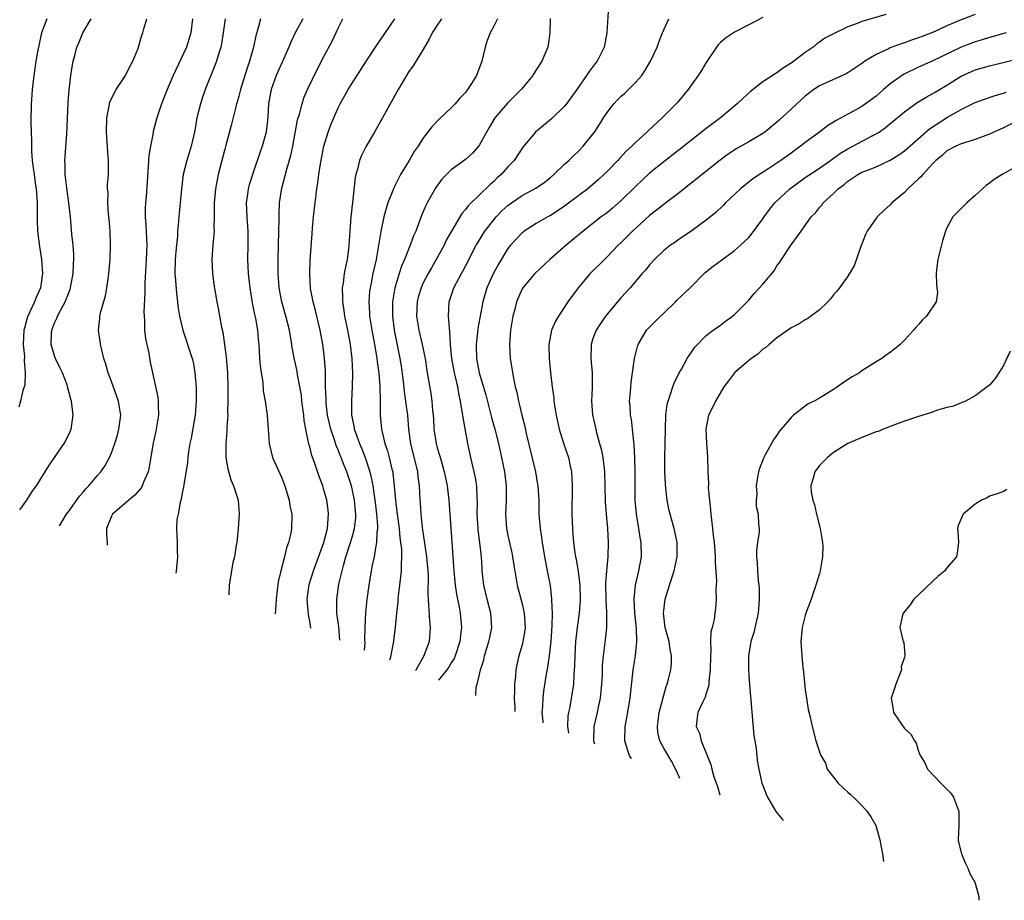
# Model space of a CAD drawing. Units: inches. Extents: x 2550000 to 2553000, y 1509000 to 1512000.
# Drawn here: x 2551000 to 2551139, y 1509600 to 1509725 of the extents above; entities that cross this region are included whole.
import ezdxf

# ---------------------------------------------------------------- set-up
doc = ezdxf.new("R2010")
doc.units = ezdxf.units.IN
doc.header["$MEASUREMENT"] = 0
doc.layers.add('LD25501509_2ft', color=9, linetype='Continuous')

msp = doc.modelspace()

# ---------------------------------------------------------------- linework, layer by layer
at = {"layer": 'LD25501509_2ft'}
for points, elevation in [([(2551083.21, 1509726.79), (2551082.96, 1509723), (2551082.59, 1509721), (2551081.59, 1509719), (2551081.32, 1509718.68), (2551080.45, 1509717.55), (2551080.1, 1509717), (2551078.71, 1509715), (2551077.29, 1509713), (2551077, 1509712.64), (2551075.14, 1509710.86), (2551072.9, 1509709), (2551071.12, 1509706.88), (2551069.86, 1509705), (2551069, 1509704.09), (2551068.06, 1509703), (2551067.49, 1509702.51), (2551067, 1509702.03), (2551066.45, 1509701.55), (2551065, 1509700.13), (2551063.4, 1509698.6), (2551063, 1509698.05), (2551062.5, 1509697.5), (2551061.01, 1509695), (2551060.29, 1509693.71), (2551059.97, 1509693), (2551058.87, 1509691), (2551058.18, 1509689.82), (2551057.72, 1509689), (2551057, 1509687.62), (2551056.72, 1509687), (2551056.33, 1509685.67), (2551056.16, 1509685), (2551056.1, 1509683), (2551056.43, 1509681), (2551056.9, 1509679), (2551057.29, 1509677), (2551057.59, 1509675), (2551058.11, 1509672.11), (2551058.27, 1509671), (2551058.35, 1509669.65), (2551058.43, 1509669), (2551058.46, 1509668.46), (2551058.53, 1509667), (2551058.84, 1509665), (2551059, 1509664.4), (2551059.34, 1509663.34), (2551059.59, 1509662.41), (2551060, 1509661), (2551060.16, 1509660.16), (2551060.4, 1509659), (2551060.65, 1509657), (2551060.8, 1509655), (2551060.92, 1509653.08), (2551061.21, 1509649), (2551061.34, 1509647), (2551061.48, 1509645.48), (2551061.53, 1509645), (2551061.72, 1509643.72), (2551062.11, 1509641.89), (2551062.26, 1509641), (2551062.42, 1509639), (2551062.36, 1509638.36), (2551062.18, 1509637), (2551061.56, 1509635), (2551061.39, 1509634.61), (2551061, 1509634), (2551060.63, 1509633.37), (2551060.37, 1509633), (2551059.2, 1509631.54)], 9504), ([(2551122.38, 1509725.62), (2551119, 1509724.63), (2551118.34, 1509724.34), (2551117, 1509723.87), (2551115.06, 1509722.94), (2551113.74, 1509722.26), (2551113, 1509721.71), (2551112.58, 1509721.42), (2551112.11, 1509721), (2551111, 1509720.23), (2551109.4, 1509719), (2551109, 1509718.72), (2551107.92, 1509718.08), (2551107, 1509717.38), (2551106.75, 1509717.25), (2551105, 1509716.09), (2551103.26, 1509714.74), (2551102.22, 1509713.78), (2551101.38, 1509713), (2551099, 1509711), (2551097, 1509709.51), (2551093.39, 1509706.61), (2551093, 1509706.33), (2551091, 1509704.8), (2551089, 1509703.18), (2551087, 1509701.31), (2551085, 1509699.31), (2551083.77, 1509698.23), (2551083, 1509697.6), (2551082.18, 1509697), (2551079.6, 1509695), (2551077.23, 1509693), (2551074.91, 1509691), (2551072.8, 1509689), (2551071.1, 1509687), (2551071, 1509686.83), (2551070.19, 1509685), (2551069.96, 1509683.96), (2551069.71, 1509683), (2551069.38, 1509681), (2551069.2, 1509679), (2551069.3, 1509677), (2551069.77, 1509674.22), (2551070.04, 1509673), (2551070.24, 1509672.24), (2551070.49, 1509671), (2551070.6, 1509670.6), (2551070.97, 1509669), (2551071.38, 1509667.38), (2551071.59, 1509666.41), (2551072.88, 1509661), (2551073.19, 1509659.19), (2551073.22, 1509659), (2551073.34, 1509657), (2551073.38, 1509655), (2551073.55, 1509653), (2551073.74, 1509651.74), (2551073.82, 1509651), (2551074.16, 1509649), (2551074.28, 1509648.28), (2551074.56, 1509647), (2551074.95, 1509644.95), (2551075.16, 1509643), (2551075.15, 1509642.85), (2551075.23, 1509641), (2551075.21, 1509639.21), (2551075.06, 1509637), (2551074.82, 1509635), (2551074.59, 1509633.41), (2551074.42, 1509632.41), (2551074.02, 1509629.98), (2551073.91, 1509629), (2551073.87, 1509627.87), (2551073.79, 1509627), (2551073.91, 1509625.72), (2551073.92, 1509625.54)], 9510), ([(2551135, 1509725.61), (2551133, 1509724.84), (2551131, 1509724.01), (2551129.18, 1509723.18), (2551127.49, 1509722.51), (2551127, 1509722.31), (2551126.02, 1509721.98), (2551125, 1509721.59), (2551124.54, 1509721.46), (2551123, 1509720.89), (2551122.77, 1509720.77), (2551121, 1509719.98), (2551119.39, 1509719), (2551119.16, 1509718.84), (2551119, 1509718.71), (2551117, 1509717.36), (2551116.77, 1509717.23), (2551113, 1509715.52), (2551112.21, 1509715), (2551111, 1509714.08), (2551110.43, 1509713.57), (2551109, 1509712.22), (2551107.33, 1509710.67), (2551107, 1509710.38), (2551105.26, 1509709), (2551105, 1509708.82), (2551103, 1509707.63), (2551101.34, 1509706.66), (2551100.12, 1509705.88), (2551098.98, 1509705.02), (2551093, 1509700.27), (2551091.32, 1509699), (2551091, 1509698.78), (2551089, 1509697.23), (2551086.61, 1509695), (2551085, 1509693.38), (2551084.59, 1509693), (2551083, 1509691.35), (2551082.63, 1509691), (2551080.63, 1509689), (2551078.92, 1509687), (2551077.48, 1509685), (2551076.13, 1509683), (2551075.72, 1509682.28), (2551075.16, 1509681), (2551074.78, 1509679), (2551074.82, 1509677), (2551075.01, 1509674.99), (2551075.23, 1509673), (2551075.46, 1509671.46), (2551075.49, 1509671), (2551075.57, 1509670.43), (2551075.81, 1509669), (2551076.25, 1509667), (2551076.9, 1509664.9), (2551077.54, 1509663), (2551077.81, 1509661.81), (2551077.96, 1509661), (2551078.03, 1509660.03), (2551078.08, 1509659), (2551078.04, 1509655), (2551078.1, 1509653), (2551078.18, 1509652.18), (2551078.27, 1509651), (2551078.46, 1509649.54), (2551078.55, 1509649), (2551078.63, 1509648.63), (2551078.9, 1509646.9), (2551079.14, 1509645), (2551079.2, 1509643), (2551079.2, 1509642.8), (2551079.06, 1509641), (2551078.77, 1509639), (2551078.53, 1509637), (2551078.43, 1509635), (2551078.41, 1509633.59), (2551078.37, 1509633), (2551078.3, 1509632.3), (2551078.24, 1509631), (2551078.1, 1509630.1), (2551077.95, 1509629), (2551077.72, 1509627.72), (2551077.56, 1509627), (2551077.48, 1509626.52), (2551077.41, 1509625), (2551077.53, 1509624.07)], 9512), ([(2551003.85, 1509725), (2551003.12, 1509723), (2551002.67, 1509721), (2551002.59, 1509720.59), (2551002.33, 1509719), (2551002.04, 1509717), (2551001.81, 1509715), (2551001.74, 1509714.26), (2551001.66, 1509713), (2551001.62, 1509710.38), (2551001.69, 1509707.69), (2551001.69, 1509707), (2551001.71, 1509706.29), (2551001.8, 1509705), (2551001.96, 1509703.96), (2551002.06, 1509703), (2551002.22, 1509701.78), (2551002.36, 1509701), (2551002.41, 1509700.41), (2551002.49, 1509699), (2551002.49, 1509696.49), (2551002.54, 1509695), (2551002.81, 1509692.81), (2551003.12, 1509691), (2551003.24, 1509689), (2551002.96, 1509687), (2551002.37, 1509685.63), (2551002.13, 1509685), (2551001.13, 1509682.87), (2551001, 1509682.36), (2551000.69, 1509681.31), (2551000.63, 1509681), (2551000.53, 1509679), (2551000.69, 1509677.31), (2551000.68, 1509676.68), (2551000.82, 1509675), (2551000.75, 1509673.25), (2551000.68, 1509673), (2551000.49, 1509672.49), (2551000.16, 1509671), (2550999.89, 1509670.11)], 9480), ([(2551000.07, 1509655.63), (2551001.03, 1509657), (2551001.8, 1509658.2), (2551002.39, 1509659), (2551004.15, 1509661.85), (2551004.94, 1509663), (2551006.3, 1509665), (2551007, 1509666.37), (2551007.3, 1509667), (2551007.6, 1509669), (2551007.4, 1509670.6), (2551007.34, 1509671), (2551007.25, 1509671.25), (2551006.84, 1509672.84), (2551006.81, 1509673), (2551006.72, 1509673.28), (2551006.09, 1509675), (2551005.72, 1509675.72), (2551005.1, 1509677), (2551005, 1509677.25), (2551004.5, 1509679), (2551004.53, 1509680.53), (2551004.56, 1509681), (2551005, 1509682.14), (2551005.29, 1509682.71), (2551005.38, 1509683), (2551005.79, 1509683.79), (2551006.47, 1509685), (2551007, 1509686.42), (2551007.18, 1509686.82), (2551007.23, 1509687), (2551007.59, 1509689), (2551007.62, 1509690.38), (2551007.67, 1509691), (2551007.67, 1509691.67), (2551007.57, 1509693), (2551007.41, 1509694.59), (2551007.2, 1509697), (2551006.99, 1509699), (2551006.74, 1509700.74), (2551006.48, 1509703), (2551006.46, 1509704.46), (2551006.43, 1509705), (2551006.45, 1509705.55), (2551006.68, 1509708.68), (2551006.89, 1509713.11), (2551007.02, 1509714.98), (2551007.26, 1509717), (2551007.48, 1509718.52), (2551007.6, 1509719), (2551007.84, 1509719.84), (2551008.12, 1509721), (2551008.37, 1509721.63), (2551008.97, 1509723), (2551010.11, 1509725)], 9482), ([(2551005.65, 1509653.36), (2551006.63, 1509655), (2551007, 1509655.47), (2551008.47, 1509657.53), (2551009, 1509658.12), (2551009.39, 1509658.61), (2551009.8, 1509659), (2551011, 1509660.45), (2551011.49, 1509661), (2551012.1, 1509661.9), (2551012.7, 1509663), (2551013, 1509663.69), (2551013.47, 1509665), (2551013.84, 1509666.16), (2551014.04, 1509667), (2551014.3, 1509669), (2551013.99, 1509671), (2551013, 1509673.74), (2551012.52, 1509675), (2551012.2, 1509676.2), (2551011.94, 1509677), (2551011.57, 1509678.43), (2551011.46, 1509679), (2551011.41, 1509679.41), (2551011.15, 1509681), (2551011.35, 1509682.65), (2551011.37, 1509683), (2551011.47, 1509683.47), (2551012.16, 1509685.84), (2551012.36, 1509687), (2551012.57, 1509688.57), (2551012.64, 1509689), (2551012.83, 1509691), (2551012.88, 1509693), (2551012.8, 1509695), (2551012.68, 1509696.68), (2551012.59, 1509697.41), (2551012.49, 1509699), (2551012.51, 1509700.51), (2551012.46, 1509701), (2551012.46, 1509701.54), (2551012.56, 1509703), (2551012.56, 1509705), (2551012.54, 1509705.46), (2551012.32, 1509708.32), (2551012.3, 1509709), (2551012.32, 1509711), (2551012.65, 1509712.65), (2551012.7, 1509713), (2551012.77, 1509713.23), (2551013.42, 1509714.58), (2551013.68, 1509715), (2551015, 1509717), (2551015.66, 1509718.34), (2551016.02, 1509719), (2551016.73, 1509720.73), (2551016.83, 1509721), (2551017.29, 1509722.71), (2551017.41, 1509723), (2551017.59, 1509723.59), (2551018.01, 1509725)], 9484), ([(2551024.42, 1509725), (2551024.21, 1509723), (2551023.59, 1509721), (2551021.73, 1509717), (2551020.88, 1509715), (2551020.07, 1509713), (2551019.42, 1509711), (2551018.9, 1509709.1), (2551018.87, 1509708.87), (2551018.49, 1509707), (2551018.29, 1509705.71), (2551018.2, 1509704.2), (2551018.02, 1509701.98), (2551017.9, 1509699.9), (2551017.81, 1509699), (2551017.77, 1509698.23), (2551017.77, 1509697), (2551017.84, 1509695.84), (2551017.97, 1509693), (2551017.91, 1509691), (2551017.87, 1509690.13), (2551017.7, 1509687.7), (2551017.71, 1509686.29), (2551017.59, 1509683.59), (2551017.6, 1509683), (2551017.64, 1509682.36), (2551017.67, 1509681), (2551017.81, 1509679.81), (2551017.97, 1509679), (2551018.26, 1509677.74), (2551018.48, 1509676.48), (2551019, 1509674.13), (2551019.53, 1509671.53), (2551019.6, 1509671), (2551019.59, 1509670.4), (2551019.66, 1509669), (2551019.33, 1509667), (2551019.26, 1509666.74), (2551018.9, 1509665.09), (2551018.33, 1509661.67), (2551018.17, 1509661), (2551017.54, 1509659.54), (2551017.35, 1509659), (2551017.23, 1509658.77), (2551016.3, 1509657.7), (2551015.46, 1509657), (2551013.12, 1509655), (2551013, 1509654.75), (2551012.3, 1509653), (2551012.29, 1509652.19), (2551012.38, 1509650.93), (2551012.38, 1509650.61)], 9486), ([(2551029.07, 1509725), (2551028.79, 1509723), (2551028.53, 1509721.47), (2551028.43, 1509721), (2551028.15, 1509720.15), (2551027.83, 1509719), (2551027.61, 1509718.39), (2551026.24, 1509715), (2551025.91, 1509714.09), (2551025.56, 1509713), (2551025.07, 1509711), (2551024.77, 1509709.23), (2551024.26, 1509707), (2551023.95, 1509706.05), (2551023.64, 1509705), (2551023.14, 1509703), (2551022.87, 1509701), (2551022.5, 1509697), (2551022.48, 1509696.48), (2551022.33, 1509695), (2551022.31, 1509694.31), (2551022.16, 1509693), (2551022.11, 1509692.11), (2551022.01, 1509691), (2551021.97, 1509689), (2551022.03, 1509688.03), (2551022.18, 1509686.18), (2551022.34, 1509685), (2551022.39, 1509684.39), (2551022.62, 1509683), (2551023.06, 1509681), (2551024.41, 1509677), (2551024.52, 1509676.52), (2551024.79, 1509675), (2551024.94, 1509672.94), (2551024.96, 1509671), (2551024.81, 1509669), (2551024.25, 1509665.75), (2551024.08, 1509665), (2551023.87, 1509663.87), (2551023.78, 1509663), (2551023.74, 1509662.26), (2551023.2, 1509659.2), (2551023.17, 1509658.83), (2551023, 1509658.04), (2551022.85, 1509657.15), (2551022.68, 1509656.68), (2551022.41, 1509655), (2551022.25, 1509654.25), (2551022.2, 1509653), (2551022.28, 1509651), (2551022.27, 1509649.73), (2551022.32, 1509649), (2551022.14, 1509646.95), (2551022.08, 1509646.66)], 9488), ([(2551034.04, 1509725), (2551033.74, 1509723.74), (2551033.4, 1509722.6), (2551033.05, 1509721), (2551032.5, 1509719), (2551032.12, 1509717.88), (2551031.22, 1509715), (2551031.19, 1509714.81), (2551031, 1509714.09), (2551030.76, 1509713.24), (2551030.68, 1509713), (2551030.55, 1509712.55), (2551029.91, 1509709.91), (2551029.17, 1509707.17), (2551029, 1509706.58), (2551028.06, 1509703), (2551027.67, 1509701), (2551027.51, 1509699), (2551027.51, 1509697), (2551027.46, 1509695.46), (2551027.48, 1509695), (2551027.47, 1509694.53), (2551027.31, 1509693), (2551027.16, 1509691), (2551027.25, 1509689), (2551027.45, 1509687.45), (2551027.86, 1509685), (2551028.08, 1509684.08), (2551028.55, 1509681.45), (2551028.74, 1509680.74), (2551029.21, 1509677.21), (2551029.39, 1509675), (2551029.44, 1509673), (2551029.43, 1509671), (2551029.4, 1509669.4), (2551029.42, 1509669), (2551029.31, 1509667.31), (2551029.31, 1509666.69), (2551029.15, 1509665), (2551029.15, 1509663.16), (2551029.17, 1509663), (2551029.42, 1509661.42), (2551029.85, 1509659.85), (2551030.24, 1509659), (2551030.88, 1509657), (2551031.03, 1509655), (2551030.91, 1509653), (2551030.7, 1509651), (2551030.63, 1509650.63), (2551030.36, 1509649), (2551030.16, 1509648.16), (2551029.93, 1509647), (2551029.64, 1509645), (2551029.59, 1509643.6)], 9490), ([(2551040.02, 1509725), (2551038.94, 1509723), (2551038.31, 1509721.69), (2551038.03, 1509721), (2551037.29, 1509719.29), (2551036.49, 1509717.51), (2551036.28, 1509717), (2551035.55, 1509715), (2551035.45, 1509714.55), (2551035.17, 1509713), (2551035.09, 1509711.09), (2551034.87, 1509709), (2551034.3, 1509707), (2551033.95, 1509706.05), (2551033, 1509703.27), (2551032.45, 1509701.55), (2551032.32, 1509701), (2551032.23, 1509700.23), (2551032.04, 1509699), (2551032.1, 1509697), (2551032.24, 1509695), (2551032.24, 1509693), (2551032.2, 1509691), (2551032.3, 1509689), (2551032.53, 1509687), (2551032.87, 1509684.87), (2551033.21, 1509683.21), (2551033.33, 1509682.67), (2551033.63, 1509681), (2551033.71, 1509679.71), (2551033.8, 1509679), (2551033.86, 1509678.14), (2551033.9, 1509677), (2551033.98, 1509675.98), (2551034.12, 1509675), (2551034.36, 1509673.64), (2551034.43, 1509672.43), (2551034.72, 1509671), (2551035.01, 1509669), (2551035.25, 1509665), (2551035.74, 1509663), (2551037, 1509660.25), (2551037.48, 1509659), (2551038.09, 1509657), (2551038.2, 1509656.2), (2551038.46, 1509655), (2551038.44, 1509653), (2551038.33, 1509652.33), (2551038.02, 1509651), (2551037.74, 1509650.26), (2551037.46, 1509649), (2551036.9, 1509647), (2551036.54, 1509645.46), (2551036.26, 1509643), (2551036.19, 1509642.13), (2551036.13, 1509640.94)], 9492), ([(2551041.18, 1509638.88), (2551041.17, 1509638.91), (2551041, 1509639.9), (2551040.81, 1509640.81), (2551040.65, 1509643), (2551040.93, 1509645.07), (2551041.53, 1509647), (2551043, 1509651), (2551043.51, 1509653), (2551043.59, 1509654.41), (2551043.67, 1509655), (2551043.61, 1509655.61), (2551043.4, 1509657), (2551043, 1509658.45), (2551042.83, 1509659), (2551042.33, 1509660.33), (2551041.67, 1509662.33), (2551041.3, 1509663.3), (2551041, 1509664.53), (2551040.89, 1509664.89), (2551040.85, 1509665.15), (2551040.46, 1509667), (2551040.23, 1509668.23), (2551040.16, 1509669), (2551039.89, 1509671), (2551039.82, 1509671.82), (2551039.62, 1509673), (2551039.29, 1509674.71), (2551039.23, 1509675.23), (2551038.87, 1509676.87), (2551038.54, 1509678.54), (2551038.48, 1509679), (2551038.14, 1509681), (2551037.63, 1509683), (2551037.08, 1509685), (2551036.7, 1509687), (2551036.53, 1509689), (2551036.52, 1509689.48), (2551036.52, 1509691), (2551036.66, 1509695), (2551036.69, 1509696.69), (2551036.67, 1509697.33), (2551036.75, 1509699), (2551037.08, 1509701.08), (2551037.76, 1509703.76), (2551038.31, 1509705.69), (2551038.6, 1509707), (2551039.29, 1509710.71), (2551039.55, 1509711.55), (2551039.91, 1509713), (2551040.18, 1509713.82), (2551040.67, 1509715), (2551042.08, 1509717.92), (2551043, 1509719.7), (2551044.16, 1509721.84), (2551045, 1509723.66), (2551045.69, 1509725)], 9494), ([(2551045.26, 1509637.22), (2551045.1, 1509639.1), (2551044.85, 1509641), (2551044.82, 1509643), (2551045.13, 1509645.13), (2551045.57, 1509647), (2551045.77, 1509647.77), (2551046.12, 1509649), (2551046.78, 1509651), (2551047, 1509651.76), (2551047.33, 1509653), (2551047.49, 1509654.51), (2551047.5, 1509655), (2551047.45, 1509655.45), (2551047.32, 1509657), (2551047, 1509658.6), (2551046.9, 1509659), (2551046.25, 1509661), (2551045.88, 1509661.88), (2551045.46, 1509663), (2551045.31, 1509663.31), (2551045, 1509664.11), (2551044.72, 1509664.72), (2551044.48, 1509665.52), (2551043.96, 1509667), (2551043.53, 1509669), (2551043.32, 1509670.68), (2551043.3, 1509671), (2551043.3, 1509671.3), (2551043.25, 1509673), (2551043.24, 1509675.24), (2551043.11, 1509677), (2551043, 1509677.89), (2551042.85, 1509679), (2551042.49, 1509681), (2551041.81, 1509683.81), (2551041.49, 1509685), (2551041.12, 1509686.88), (2551041, 1509689), (2551041.08, 1509690.92), (2551041.36, 1509694.64), (2551041.41, 1509695.41), (2551041.54, 1509697), (2551041.75, 1509699), (2551041.99, 1509701), (2551042.13, 1509701.87), (2551042.28, 1509703), (2551042.52, 1509704.52), (2551043, 1509707), (2551043.62, 1509709), (2551043.99, 1509710.01), (2551044.39, 1509711), (2551045, 1509712.41), (2551045.3, 1509713), (2551046.44, 1509715), (2551047, 1509715.9), (2551049, 1509719.06), (2551050.29, 1509721), (2551050.56, 1509721.44), (2551051, 1509722.02), (2551053, 1509724.98)], 9496), ([(2551059.62, 1509725), (2551059, 1509724.1), (2551058.28, 1509723), (2551057.89, 1509722.11), (2551057.19, 1509721), (2551055.62, 1509718.38), (2551055, 1509717.55), (2551054.65, 1509717), (2551053.5, 1509715), (2551051.28, 1509711), (2551050.15, 1509709), (2551048.95, 1509707), (2551048.3, 1509705.7), (2551048.03, 1509705), (2551047.74, 1509703.74), (2551047.52, 1509703), (2551047.44, 1509702.56), (2551047.06, 1509699.06), (2551046.82, 1509697), (2551046.65, 1509695), (2551046.52, 1509693), (2551046.47, 1509692.47), (2551046.27, 1509691), (2551046.04, 1509689.96), (2551045.88, 1509689), (2551045.72, 1509687.72), (2551045.59, 1509687), (2551045.63, 1509685.63), (2551045.61, 1509685), (2551045.81, 1509683.81), (2551045.91, 1509683), (2551046.33, 1509681), (2551046.71, 1509679), (2551046.96, 1509677), (2551047.06, 1509674.94), (2551047.01, 1509673), (2551046.89, 1509671), (2551046.92, 1509669), (2551047.27, 1509667.27), (2551047.3, 1509667), (2551047.45, 1509666.55), (2551048.02, 1509665), (2551048.32, 1509664.32), (2551048.84, 1509663), (2551049.5, 1509661), (2551049.79, 1509659.79), (2551049.91, 1509659), (2551050.04, 1509657.96), (2551050.2, 1509657), (2551050.28, 1509656.28), (2551050.45, 1509655), (2551050.58, 1509653.42), (2551050.57, 1509653), (2551050.48, 1509652.48), (2551050.45, 1509651), (2551050.27, 1509650.27), (2551050.1, 1509649), (2551049.82, 1509647.82), (2551049.67, 1509647), (2551049.33, 1509645), (2551049.06, 1509642.94), (2551048.88, 1509641.12), (2551048.8, 1509639), (2551048.76, 1509637.24), (2551048.77, 1509636.83), (2551048.71, 1509635.81)], 9498), ([(2551067.5, 1509725), (2551067, 1509723.95), (2551066.47, 1509723), (2551066.08, 1509721.92), (2551065.76, 1509721), (2551065.3, 1509719), (2551064.55, 1509717), (2551063.84, 1509715.84), (2551063.3, 1509715), (2551063.16, 1509714.84), (2551063, 1509714.6), (2551062.22, 1509713.78), (2551061.55, 1509713), (2551061, 1509712.43), (2551059.22, 1509710.78), (2551058.26, 1509709.74), (2551057, 1509708.1), (2551056.3, 1509707), (2551055.76, 1509706.24), (2551055.04, 1509705), (2551053.82, 1509703), (2551052.86, 1509701.14), (2551052.74, 1509700.74), (2551052.05, 1509699), (2551051.79, 1509698.21), (2551051.49, 1509697), (2551051.06, 1509694.94), (2551050.76, 1509693.24), (2551050.69, 1509692.69), (2551050.37, 1509691), (2551050.21, 1509690.21), (2551049.93, 1509689), (2551049.66, 1509687.66), (2551049.52, 1509687), (2551049.46, 1509686.54), (2551049.33, 1509685), (2551049.44, 1509683.44), (2551049.45, 1509683), (2551049.77, 1509681), (2551050.15, 1509679), (2551050.39, 1509677.61), (2551050.48, 1509677), (2551050.52, 1509676.52), (2551050.74, 1509675), (2551050.9, 1509673.1), (2551050.95, 1509671), (2551050.94, 1509669), (2551051.12, 1509667), (2551051.61, 1509665), (2551051.98, 1509663.98), (2551052.23, 1509663), (2551052.61, 1509661.39), (2551052.72, 1509661), (2551052.76, 1509660.76), (2551052.95, 1509659), (2551053.11, 1509657), (2551053.32, 1509655.32), (2551053.35, 1509655), (2551053.62, 1509653), (2551053.73, 1509651.73), (2551053.83, 1509651), (2551053.94, 1509650.06), (2551053.96, 1509649), (2551053.9, 1509647.9), (2551053.93, 1509647), (2551053.76, 1509645.76), (2551053.7, 1509645), (2551053.49, 1509643.49), (2551053.44, 1509643), (2551053.43, 1509642.57), (2551053.26, 1509641), (2551053.09, 1509639), (2551052.8, 1509636.8), (2551052.35, 1509634.63), (2551052.28, 1509634.36)], 9500), ([(2551074.96, 1509725.04), (2551074.93, 1509723), (2551074.68, 1509721.32), (2551074.63, 1509721), (2551073.79, 1509719), (2551073, 1509717.77), (2551072.69, 1509717.31), (2551072.5, 1509717), (2551070.88, 1509715), (2551068.92, 1509713.08), (2551067.17, 1509711), (2551066.35, 1509709.65), (2551065, 1509707.21), (2551064.84, 1509707), (2551063.97, 1509706.03), (2551063, 1509705.14), (2551061, 1509703.66), (2551060.31, 1509703), (2551059.67, 1509702.33), (2551058.81, 1509701.19), (2551057.58, 1509699), (2551057.39, 1509698.61), (2551056.79, 1509697.21), (2551055.97, 1509695), (2551055.67, 1509694.33), (2551055.2, 1509693), (2551055, 1509692.56), (2551054.38, 1509691), (2551053.95, 1509690.05), (2551053.63, 1509689), (2551053.03, 1509687), (2551052.72, 1509685.28), (2551052.69, 1509685), (2551052.67, 1509683), (2551052.93, 1509681), (2551053.73, 1509677), (2551053.9, 1509675.9), (2551054.18, 1509673.82), (2551054.34, 1509672.34), (2551054.55, 1509671), (2551054.58, 1509670.58), (2551054.79, 1509669), (2551054.96, 1509667), (2551055.25, 1509665), (2551056.21, 1509661), (2551056.29, 1509660.29), (2551056.46, 1509659), (2551056.57, 1509657), (2551056.6, 1509656.6), (2551056.69, 1509655), (2551056.88, 1509653.12), (2551057.51, 1509649), (2551057.67, 1509647), (2551057.71, 1509646.29), (2551057.67, 1509643.67), (2551057.72, 1509643), (2551057.8, 1509642.2), (2551057.92, 1509639.92), (2551058, 1509639), (2551057.85, 1509637), (2551057.14, 1509635), (2551055.98, 1509632.96), (2551055.94, 1509632.87)], 9502), ([(2551064.48, 1509629.39), (2551064.53, 1509630.57), (2551064.63, 1509631), (2551065, 1509632.37), (2551065.13, 1509633), (2551065.58, 1509634.42), (2551065.7, 1509635), (2551066.31, 1509637), (2551066.42, 1509637.58), (2551066.73, 1509639), (2551066.6, 1509641), (2551066.07, 1509643), (2551065.59, 1509645), (2551065.37, 1509647), (2551065.34, 1509647.34), (2551065.26, 1509649), (2551065.05, 1509650.95), (2551064.79, 1509652.79), (2551064.78, 1509653), (2551064.66, 1509655), (2551064.69, 1509656.69), (2551064.64, 1509657.36), (2551064.59, 1509659), (2551064.38, 1509660.38), (2551064.25, 1509661), (2551063.77, 1509663), (2551063.33, 1509665), (2551062.67, 1509668.67), (2551062.64, 1509669), (2551062.37, 1509670.37), (2551062.32, 1509671), (2551062.06, 1509672.05), (2551061.91, 1509673), (2551061.58, 1509674.42), (2551061.43, 1509675), (2551061.07, 1509677), (2551060.9, 1509679), (2551060.81, 1509680.81), (2551060.72, 1509681.28), (2551060.61, 1509683), (2551060.69, 1509685), (2551061.36, 1509687), (2551062.42, 1509689), (2551062.64, 1509689.36), (2551063, 1509690.05), (2551064.52, 1509693), (2551064.69, 1509693.31), (2551065.75, 1509695), (2551067, 1509696.6), (2551067.34, 1509697), (2551068.15, 1509697.85), (2551069, 1509698.64), (2551069.49, 1509699), (2551071, 1509700.02), (2551072.94, 1509701.06), (2551074.12, 1509701.88), (2551075, 1509702.58), (2551075.5, 1509703), (2551077, 1509704.45), (2551077.6, 1509705), (2551078.29, 1509705.71), (2551079, 1509706.36), (2551079.62, 1509707), (2551081, 1509708.68), (2551081.23, 1509709), (2551081.93, 1509710.07), (2551082.49, 1509711), (2551083, 1509711.78), (2551083.94, 1509713), (2551084.45, 1509713.55), (2551085, 1509714.09), (2551085.49, 1509714.51), (2551086.01, 1509715), (2551087, 1509716), (2551087.9, 1509717), (2551088.35, 1509717.65), (2551089.15, 1509719), (2551090.06, 1509721), (2551090.29, 1509721.71), (2551090.83, 1509723), (2551091, 1509723.45), (2551091.73, 1509725)], 9506), ([(2551105, 1509725.2), (2551103, 1509724.13), (2551101, 1509723.12), (2551099.75, 1509722.25), (2551099, 1509721.64), (2551098.69, 1509721.31), (2551098.45, 1509721), (2551097, 1509718.84), (2551096.32, 1509717.68), (2551095.88, 1509717), (2551095, 1509715.8), (2551094.44, 1509715), (2551092.89, 1509713.11), (2551090.8, 1509711), (2551088.81, 1509709.19), (2551088.63, 1509709), (2551087, 1509707.54), (2551086.5, 1509707), (2551085.71, 1509706.29), (2551084.74, 1509705.26), (2551084.52, 1509705), (2551083, 1509703.43), (2551082.56, 1509703), (2551081.75, 1509702.25), (2551080.26, 1509701), (2551079, 1509700.06), (2551077, 1509698.54), (2551076.1, 1509697.9), (2551075, 1509697.2), (2551074.61, 1509697), (2551073, 1509696.06), (2551071.31, 1509695), (2551071.13, 1509694.87), (2551071, 1509694.76), (2551069.37, 1509693), (2551069, 1509692.55), (2551067.66, 1509690.34), (2551066.96, 1509689.04), (2551066.04, 1509687), (2551065.45, 1509685), (2551064.75, 1509681.26), (2551064.7, 1509680.7), (2551064.49, 1509679), (2551064.56, 1509677), (2551064.94, 1509675), (2551065.87, 1509671.87), (2551066.69, 1509668.69), (2551067.16, 1509667), (2551067.66, 1509665), (2551068.1, 1509663), (2551068.51, 1509661), (2551068.75, 1509659), (2551068.76, 1509657), (2551068.67, 1509655), (2551068.79, 1509653), (2551069, 1509651.99), (2551069.54, 1509649.54), (2551069.65, 1509649), (2551069.81, 1509647.82), (2551070.09, 1509646.09), (2551070.29, 1509645), (2551071, 1509642.34), (2551071.31, 1509641), (2551071.43, 1509639), (2551071.39, 1509638.61), (2551071.11, 1509637), (2551071, 1509636.54), (2551070.54, 1509635), (2551070.26, 1509633.74), (2551070.11, 1509633), (2551070.05, 1509632.05), (2551069.92, 1509631), (2551069.94, 1509629.94), (2551069.88, 1509629), (2551069.97, 1509627.7), (2551069.98, 1509627.15)], 9508), ([(2551139.35, 1509723), (2551137.52, 1509722.48), (2551137, 1509722.35), (2551135.97, 1509722.03), (2551135, 1509721.76), (2551133, 1509721), (2551129, 1509719.05), (2551127, 1509718.15), (2551124.86, 1509717.14), (2551123, 1509715.8), (2551122.06, 1509715), (2551121, 1509714.07), (2551119, 1509712.62), (2551118.12, 1509712.12), (2551116.05, 1509711), (2551115.35, 1509710.65), (2551115, 1509710.41), (2551114.12, 1509709.88), (2551112.99, 1509709), (2551111, 1509707.54), (2551110.33, 1509707), (2551109.55, 1509706.45), (2551109, 1509706.04), (2551107.55, 1509705), (2551105.85, 1509703.85), (2551103.6, 1509702.4), (2551101.83, 1509701), (2551099.74, 1509699), (2551099.38, 1509698.62), (2551098.35, 1509697.65), (2551097, 1509696.56), (2551095, 1509695.09), (2551093, 1509693.72), (2551092.59, 1509693.41), (2551091.96, 1509693), (2551091, 1509692.25), (2551089.69, 1509691), (2551089, 1509690.25), (2551088.46, 1509689.54), (2551087.97, 1509689), (2551086.26, 1509687), (2551085, 1509685.63), (2551084.45, 1509685), (2551083, 1509683.28), (2551082.78, 1509683), (2551082.06, 1509681.94), (2551081.44, 1509681), (2551081, 1509679.82), (2551080.73, 1509679), (2551080.72, 1509677), (2551080.89, 1509675), (2551080.88, 1509672.88), (2551080.81, 1509671), (2551080.94, 1509669.06), (2551081.39, 1509667), (2551081.52, 1509666.48), (2551081.95, 1509665), (2551082.18, 1509664.18), (2551082.4, 1509663), (2551082.58, 1509661.42), (2551082.64, 1509661), (2551082.7, 1509659), (2551082.74, 1509656.74), (2551082.86, 1509655), (2551083.04, 1509653), (2551083.16, 1509651), (2551083.12, 1509649), (2551082.93, 1509647), (2551082.8, 1509645.2), (2551082.83, 1509643), (2551082.93, 1509641.07), (2551082.92, 1509639), (2551082.73, 1509637.27), (2551082.44, 1509635), (2551082.33, 1509633.67), (2551082.29, 1509632.29), (2551082.21, 1509631), (2551082.02, 1509629), (2551081.76, 1509627.76), (2551081.62, 1509627), (2551081.13, 1509625), (2551081.07, 1509623), (2551081.21, 1509622.57)], 9514), ([(2551086.43, 1509620.45), (2551086.38, 1509620.55), (2551086.15, 1509620.93), (2551085.95, 1509621.63), (2551085.5, 1509623), (2551085.54, 1509625), (2551085.78, 1509626.22), (2551086.24, 1509629), (2551086.7, 1509633), (2551087.02, 1509635), (2551087.22, 1509637), (2551087.16, 1509638.84), (2551086.92, 1509641.08), (2551086.81, 1509643), (2551087.02, 1509645), (2551087.5, 1509647), (2551087.84, 1509649), (2551087.81, 1509651), (2551087.69, 1509651.69), (2551087.5, 1509653), (2551087.18, 1509655), (2551086.99, 1509657), (2551086.96, 1509659), (2551086.97, 1509661), (2551086.94, 1509662.94), (2551086.84, 1509664.84), (2551086.79, 1509665.21), (2551086.61, 1509667), (2551086.43, 1509668.43), (2551086.33, 1509669), (2551086.26, 1509670.26), (2551086.19, 1509671), (2551086.31, 1509672.31), (2551086.38, 1509673.62), (2551086.61, 1509675), (2551086.87, 1509677), (2551087.29, 1509678.71), (2551087.38, 1509679), (2551088.59, 1509681), (2551088.78, 1509681.22), (2551090.57, 1509683), (2551091, 1509683.39), (2551092.65, 1509685), (2551092.82, 1509685.18), (2551094.74, 1509687), (2551096.86, 1509689.14), (2551097.97, 1509690.03), (2551099, 1509690.82), (2551101, 1509692.25), (2551101.85, 1509693), (2551103, 1509694.1), (2551103.41, 1509694.59), (2551105, 1509696.75), (2551105.17, 1509697), (2551105.94, 1509698.06), (2551106.7, 1509699), (2551108.81, 1509701), (2551111, 1509702.58), (2551113, 1509703.91), (2551114.57, 1509705), (2551114.81, 1509705.19), (2551115, 1509705.3), (2551115.99, 1509706.01), (2551117, 1509706.62), (2551120.46, 1509708.46), (2551121, 1509708.73), (2551121.42, 1509709), (2551122.35, 1509709.65), (2551123.99, 1509711), (2551125, 1509711.87), (2551126.81, 1509713.19), (2551128.05, 1509713.95), (2551129, 1509714.44), (2551129.34, 1509714.66), (2551131, 1509715.63), (2551133, 1509716.88), (2551135, 1509717.77), (2551137, 1509718.36), (2551141.45, 1509719.45)], 9516), ([(2551093.28, 1509617.66), (2551092.83, 1509618.76), (2551092.12, 1509620.12), (2551091.56, 1509621), (2551091, 1509621.96), (2551090.46, 1509623), (2551090.16, 1509624.16), (2551090.1, 1509625), (2551090.22, 1509625.78), (2551090.34, 1509627), (2551091, 1509629.43), (2551091.36, 1509630.64), (2551091.51, 1509631), (2551091.7, 1509631.7), (2551092, 1509633), (2551092.08, 1509633.92), (2551092.12, 1509635), (2551091.92, 1509635.91), (2551091.76, 1509637), (2551091.22, 1509639), (2551090.96, 1509641), (2551091, 1509641.42), (2551091.19, 1509643), (2551091.81, 1509645), (2551092.49, 1509647), (2551092.91, 1509649), (2551092.89, 1509651), (2551092.58, 1509652.58), (2551092.48, 1509653), (2551091.92, 1509655), (2551091.74, 1509655.74), (2551091.49, 1509657), (2551091.31, 1509658.69), (2551091.23, 1509659.23), (2551091.14, 1509661), (2551091.14, 1509663), (2551091.22, 1509665), (2551091.31, 1509669), (2551091.5, 1509670.5), (2551091.61, 1509671), (2551091.97, 1509671.97), (2551092.29, 1509673), (2551092.48, 1509673.52), (2551093.13, 1509674.87), (2551093.5, 1509675.5), (2551094.32, 1509677), (2551095, 1509678.04), (2551095.4, 1509678.6), (2551097, 1509680.26), (2551097.97, 1509681), (2551099, 1509681.7), (2551099.71, 1509682.29), (2551100.71, 1509683), (2551101, 1509683.24), (2551103, 1509685.26), (2551103.8, 1509686.2), (2551105, 1509687.5), (2551106.59, 1509689.41), (2551107, 1509690.11), (2551107.39, 1509690.61), (2551107.62, 1509691), (2551109, 1509693.08), (2551110.42, 1509695), (2551111.85, 1509697), (2551112.43, 1509697.57), (2551113, 1509698.32), (2551113.32, 1509698.68), (2551113.53, 1509699), (2551115, 1509700.34), (2551115.65, 1509701), (2551116.44, 1509701.56), (2551117, 1509702.04), (2551118.43, 1509703), (2551119, 1509703.31), (2551119.54, 1509703.54), (2551121, 1509704.1), (2551123, 1509705.01), (2551124.22, 1509705.78), (2551125, 1509706.36), (2551128.53, 1509709.47), (2551131.1, 1509711.1), (2551133, 1509712.17), (2551135, 1509713.19), (2551136.33, 1509713.67), (2551137.83, 1509714.17), (2551139, 1509714.48), (2551139.38, 1509714.62)], 9518), ([(2551141.78, 1509711), (2551139, 1509709.59), (2551137, 1509708.69), (2551136.52, 1509708.52), (2551135, 1509707.95), (2551133.49, 1509707.49), (2551133, 1509707.32), (2551132.24, 1509707), (2551131, 1509706.34), (2551130.31, 1509705.69), (2551129.44, 1509705), (2551129, 1509704.55), (2551127.59, 1509703), (2551127.34, 1509702.66), (2551127, 1509702.38), (2551125.5, 1509701), (2551125, 1509700.48), (2551123.24, 1509699), (2551123, 1509698.73), (2551122.1, 1509697.9), (2551121.14, 1509697), (2551121, 1509696.83), (2551119.74, 1509695), (2551119.49, 1509694.51), (2551118.84, 1509692.84), (2551117.89, 1509690.11), (2551117, 1509688.65), (2551115.83, 1509687), (2551115.47, 1509686.53), (2551115, 1509685.99), (2551114.57, 1509685.43), (2551114.17, 1509685), (2551113, 1509683.88), (2551111.34, 1509682.66), (2551111, 1509682.48), (2551110.11, 1509681.89), (2551109, 1509681.34), (2551108.81, 1509681.19), (2551107, 1509679.92), (2551105.89, 1509679), (2551105.42, 1509678.58), (2551105, 1509678.33), (2551104.33, 1509677.67), (2551103.38, 1509677), (2551103, 1509676.7), (2551101, 1509675), (2551100.15, 1509673.85), (2551099.5, 1509673), (2551098.3, 1509671), (2551097.91, 1509670.09), (2551097.33, 1509669), (2551096.97, 1509667), (2551097.06, 1509665), (2551097.17, 1509663.17), (2551097.22, 1509661), (2551097.33, 1509659.33), (2551097.29, 1509658.71), (2551097.45, 1509657), (2551097.63, 1509655.63), (2551097.64, 1509655), (2551097.89, 1509653), (2551097.99, 1509651.99), (2551098.13, 1509651), (2551098.23, 1509649.77), (2551098.26, 1509649), (2551098.25, 1509648.25), (2551098.45, 1509645.55), (2551098.42, 1509645), (2551098.34, 1509644.34), (2551098.42, 1509643), (2551098.32, 1509641.68), (2551098.22, 1509641), (2551098.13, 1509640.13), (2551097.86, 1509639), (2551097.66, 1509638.34), (2551097.63, 1509637), (2551097.66, 1509635.66), (2551097.59, 1509635), (2551097.56, 1509633), (2551097.37, 1509631.37), (2551097.36, 1509631), (2551097.33, 1509630.67), (2551097, 1509629.68), (2551096.85, 1509629.15), (2551096.51, 1509628.51), (2551095.84, 1509627), (2551095.72, 1509626.28), (2551095.59, 1509625), (2551096.06, 1509624.06), (2551096.29, 1509623), (2551097.07, 1509621), (2551097.64, 1509619.64), (2551097.78, 1509619), (2551098.1, 1509617.9), (2551098.58, 1509616.54), (2551098.91, 1509615.36)], 9520), ([(2551141, 1509704.21), (2551138.81, 1509703), (2551137.69, 1509702.31), (2551137, 1509701.76), (2551136.55, 1509701.45), (2551136.01, 1509701), (2551135, 1509700.04), (2551133.82, 1509699), (2551132.4, 1509697.6), (2551131.85, 1509697), (2551131, 1509695.47), (2551130.79, 1509695), (2551130.39, 1509693.61), (2551129.74, 1509691), (2551129.53, 1509689.53), (2551129.49, 1509689), (2551129.52, 1509687.52), (2551129.6, 1509687), (2551129.65, 1509686.35), (2551129.48, 1509685), (2551128.14, 1509683), (2551127.54, 1509682.46), (2551127, 1509681.83), (2551126.6, 1509681.4), (2551126.29, 1509681), (2551125, 1509679.59), (2551124.38, 1509679), (2551123.64, 1509678.36), (2551123, 1509677.87), (2551122.48, 1509677.52), (2551121.8, 1509677), (2551121, 1509676.52), (2551119, 1509675.26), (2551118.64, 1509675), (2551117.6, 1509674.4), (2551116.4, 1509673.6), (2551115.57, 1509673), (2551115, 1509672.63), (2551113, 1509671.41), (2551112.26, 1509671), (2551111.41, 1509670.59), (2551109.33, 1509669), (2551109, 1509668.68), (2551107.6, 1509667), (2551107.32, 1509666.68), (2551107, 1509666.19), (2551106.49, 1509665.51), (2551106.22, 1509665), (2551105.3, 1509663.3), (2551105.12, 1509663), (2551104.52, 1509661.48), (2551104.4, 1509661), (2551104.25, 1509660.25), (2551104.04, 1509659), (2551104.13, 1509657.87), (2551104.04, 1509657), (2551104.07, 1509656.07), (2551104.34, 1509655), (2551104.39, 1509653.61), (2551104.46, 1509653), (2551104.49, 1509652.49), (2551104.25, 1509651), (2551104.09, 1509649.91), (2551104.12, 1509649), (2551104.2, 1509648.2), (2551104.23, 1509647), (2551104.35, 1509645.65), (2551104.43, 1509645), (2551104.46, 1509644.46), (2551104.5, 1509643), (2551104.37, 1509641.63), (2551104.32, 1509641), (2551103.71, 1509638.29), (2551103.31, 1509637), (2551102.97, 1509635), (2551102.96, 1509633), (2551103, 1509632.28), (2551103.1, 1509630.9), (2551103.74, 1509623.74), (2551104.04, 1509621.96), (2551104.22, 1509620.22), (2551104.44, 1509619), (2551104.88, 1509617), (2551105, 1509616.68), (2551105.47, 1509615.47), (2551105.67, 1509615), (2551106.86, 1509613), (2551107.04, 1509612.75), (2551107.72, 1509611.91), (2551107.86, 1509611.72)], 9522), ([(2551139.94, 1509678.06), (2551139, 1509676.02), (2551138.34, 1509675), (2551137.83, 1509674.16), (2551137, 1509673.26), (2551136.86, 1509673.14), (2551135, 1509671.72), (2551133.62, 1509671), (2551133, 1509670.73), (2551131.77, 1509670.23), (2551131, 1509670.06), (2551129.69, 1509669.69), (2551128.66, 1509669.34), (2551127, 1509668.83), (2551125, 1509668.14), (2551123, 1509667.39), (2551122.06, 1509667), (2551121.29, 1509666.71), (2551121, 1509666.63), (2551119, 1509665.84), (2551117, 1509664.98), (2551115, 1509663.72), (2551114.13, 1509663), (2551113, 1509661.88), (2551112.35, 1509661), (2551112.12, 1509660.12), (2551111.78, 1509659), (2551111.83, 1509658.17), (2551112.04, 1509657), (2551112.31, 1509656.31), (2551112.59, 1509655), (2551113.09, 1509653), (2551113.44, 1509651), (2551113.48, 1509650.52), (2551113.45, 1509649), (2551113.09, 1509647), (2551113, 1509646.64), (2551112.51, 1509645), (2551111.82, 1509643), (2551111.09, 1509641), (2551111, 1509640.7), (2551110.58, 1509639), (2551110.51, 1509638.51), (2551110.38, 1509637), (2551110.49, 1509635), (2551110.66, 1509633.34), (2551110.75, 1509632.75), (2551111, 1509630.19), (2551111.15, 1509629), (2551111.39, 1509627.39), (2551111.69, 1509626.31), (2551111.97, 1509625), (2551112.51, 1509623), (2551113, 1509621.41), (2551113.15, 1509621), (2551113.83, 1509619.83), (2551114.11, 1509619), (2551115.63, 1509617), (2551116.35, 1509616.35), (2551117, 1509615.74), (2551117.4, 1509615.4), (2551117.8, 1509615), (2551118.43, 1509614.43), (2551119, 1509613.83), (2551119.75, 1509613), (2551120.24, 1509612.24), (2551120.94, 1509611), (2551121.54, 1509609), (2551121.74, 1509607.74), (2551121.91, 1509607), (2551122.06, 1509605.93)], 9524), ([(2551139.48, 1509658.51), (2551139, 1509658.23), (2551138.12, 1509657.88), (2551137, 1509657.53), (2551136.68, 1509657.32), (2551135.9, 1509657), (2551135, 1509656.44), (2551133.31, 1509655), (2551132.6, 1509653.4), (2551132.48, 1509653), (2551132.55, 1509652.55), (2551132.63, 1509651), (2551132.45, 1509649.55), (2551132.35, 1509649), (2551131, 1509647.43), (2551130.69, 1509647), (2551129.77, 1509646.23), (2551129, 1509645.55), (2551127, 1509643.61), (2551126.34, 1509643), (2551125.81, 1509642.19), (2551124.83, 1509641), (2551124.74, 1509640.74), (2551124.34, 1509639), (2551124.79, 1509637.21), (2551124.84, 1509637), (2551124.9, 1509636.9), (2551125, 1509635.69), (2551125.08, 1509635.08), (2551125.07, 1509635), (2551125, 1509634.82), (2551124.56, 1509633.44), (2551124.57, 1509633), (2551124.32, 1509632.32), (2551123.77, 1509631), (2551123.62, 1509630.38), (2551123.13, 1509629), (2551123.39, 1509627.39), (2551123.48, 1509627), (2551125, 1509624.71), (2551125.91, 1509623.91), (2551126.41, 1509623), (2551126.64, 1509622.64), (2551127, 1509621.52), (2551127.2, 1509621), (2551127.87, 1509619.87), (2551128.25, 1509619), (2551130.12, 1509617), (2551131.57, 1509615.57), (2551131.94, 1509615), (2551132.49, 1509613.51), (2551132.7, 1509613), (2551132.67, 1509611), (2551132.6, 1509609), (2551132.66, 1509608.66), (2551133.07, 1509607), (2551133.64, 1509605.64), (2551133.96, 1509605), (2551134.25, 1509604.25), (2551134.93, 1509603), (2551135.5, 1509601), (2551135.52, 1509600.45)], 9526)]:
    msp.add_lwpolyline(points, dxfattribs=dict(at, elevation=elevation))

doc.saveas('drawing.dxf')
